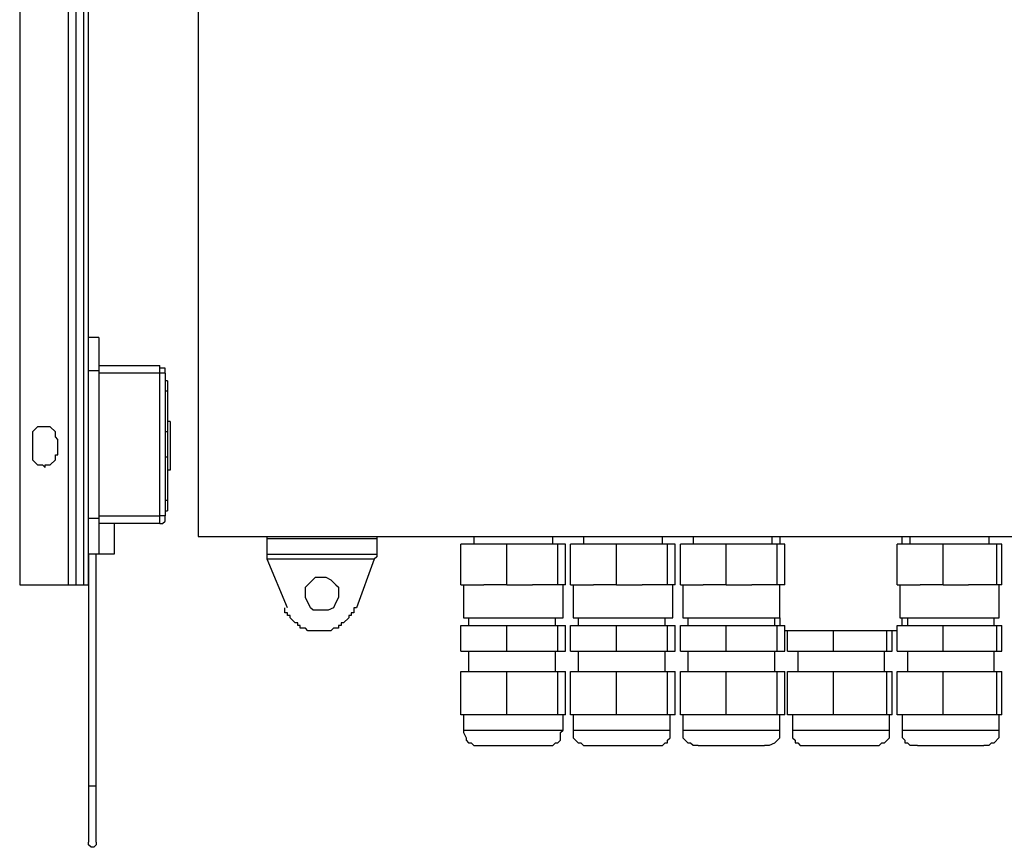
# Model space of a CAD drawing. Units: inches. Extents: x 0.2 to 16.7, y 0.2 to 10.8.
# Drawn here: x 8.6 to 8.9, y 4.4 to 4.7 of the extents above; entities that cross this region are included whole.
import ezdxf

# ---------------------------------------------------------------- set-up
doc = ezdxf.new("R2010")
doc.units = ezdxf.units.IN
doc.header["$MEASUREMENT"] = 0
doc.layers.add('Layer 1', color=7, linetype='Continuous')

msp = doc.modelspace()

# ---------------------------------------------------------------- linework, layer by layer
at = {"layer": 'Layer 1', "color": 7, "lineweight": 25}
for points in [[(8.64167, 5.04999), (8.64167, 4.49)], [(8.58333, 5.04583), (8.58333, 4.47416)], [(8.59916, 5.04583), (8.59916, 4.47416), (8.60167, 4.47416)], [(8.60167, 5.04583), (8.60167, 4.47416)], [(8.60417, 5.04583), (8.60417, 4.47416)], [(8.60417, 4.47416), (8.60583, 4.47416), (8.60583, 5.04583)], [(8.60917, 4.555), (8.60583, 4.555)], [(8.60917, 4.54583), (8.62916, 4.54583)], [(8.62916, 4.54333), (8.62916, 4.54583)], [(8.63083, 4.54333), (8.63083, 4.545), (8.62916, 4.545), (8.62916, 4.54583)], [(8.60917, 4.54416), (8.60583, 4.54416)], [(8.62916, 4.54333), (8.60917, 4.54333)], [(8.62916, 4.49666), (8.62916, 4.54333)], [(8.63083, 4.54333), (8.62916, 4.54333)], [(8.63083, 4.54333), (8.63083, 4.49666), (8.62916, 4.49666)], [(8.63166, 4.54085), (8.63083, 4.54085)], [(8.63167, 4.54084), (8.63167, 4.5375)], [(8.63167, 4.5375), (8.63083, 4.5375)], [(8.63167, 4.5375), (8.63167, 4.52417)], [(8.59584, 4.52166), (8.595, 4.5225), (8.595, 4.52417), (8.59333, 4.52584), (8.58917, 4.52584), (8.5875, 4.52417), (8.5875, 4.515), (8.58917, 4.51333), (8.59083, 4.51333), (8.59166, 4.51251), (8.59166, 4.51333), (8.59333, 4.51333), (8.595, 4.515), (8.595, 4.51667), (8.59584, 4.51667), (8.59584, 4.52166)], [(8.6325, 4.52752), (8.63166, 4.52752)], [(8.63167, 4.52417), (8.63083, 4.52417)], [(8.63167, 4.51583), (8.63167, 4.50167)], [(8.63166, 4.51169), (8.6325, 4.51169)], [(8.63167, 4.50167), (8.63083, 4.50167)], [(8.63167, 4.50167), (8.63167, 4.49833)], [(8.63083, 4.49836), (8.63166, 4.49836)], [(8.60917, 4.49584), (8.60583, 4.49584)], [(8.60917, 4.49666), (8.62916, 4.49666)], [(8.62916, 4.49417), (8.60917, 4.49417)], [(8.61416, 4.49417), (8.61416, 4.48417), (8.60917, 4.48417)], [(8.62916, 4.49417), (8.62916, 4.49666)], [(8.62916, 4.49417), (8.63, 4.49417), (8.63083, 4.495), (8.63083, 4.49666)], [(8.64167, 4.49), (9.06167, 4.49)], [(8.70001, 4.48916), (8.66417, 4.48916), (8.66417, 4.49)], [(8.66417, 4.48417), (8.66417, 4.48916)], [(8.70001, 4.49), (8.70001, 4.48916)], [(8.70001, 4.48916), (8.70001, 4.48417)], [(8.7275, 4.47416), (8.7275, 4.48749)], [(8.7425, 4.48749), (8.7275, 4.48749)], [(8.73166, 4.49), (8.73166, 4.48749)], [(8.7425, 4.47416), (8.7425, 4.48749)], [(8.75917, 4.48749), (8.7425, 4.48749)], [(8.7575, 4.48751), (8.7575, 4.49)], [(8.75917, 4.47416), (8.75917, 4.48749)], [(8.76166, 4.48749), (8.75917, 4.48749)], [(8.76166, 4.47416), (8.76166, 4.48749)], [(8.76333, 4.47416), (8.76333, 4.48749)], [(8.77833, 4.48749), (8.76333, 4.48749)], [(8.7675, 4.49), (8.7675, 4.48749)], [(8.77833, 4.47416), (8.77833, 4.48749)], [(8.795, 4.48749), (8.77833, 4.48749)], [(8.79333, 4.48749), (8.79333, 4.49)], [(8.795, 4.47416), (8.795, 4.48749)], [(8.7975, 4.48749), (8.795, 4.48749)], [(8.7975, 4.47416), (8.7975, 4.48749)], [(8.79917, 4.47416), (8.79917, 4.48749)], [(8.81417, 4.48749), (8.79917, 4.48749)], [(8.80333, 4.49), (8.80333, 4.48749)], [(8.81417, 4.47416), (8.81417, 4.48749)], [(8.83084, 4.48749), (8.81417, 4.48749)], [(8.82917, 4.48749), (8.82917, 4.49)], [(8.83084, 4.47416), (8.83084, 4.48749)], [(8.83333, 4.48749), (8.83084, 4.48749)], [(8.83167, 4.49), (8.83167, 4.48749)], [(8.83333, 4.47416), (8.83333, 4.48749)], [(8.87, 4.47416), (8.87, 4.48749)], [(8.885, 4.48749), (8.87, 4.48749)], [(8.87166, 4.48751), (8.87166, 4.49)], [(8.87416, 4.49002), (8.87416, 4.48752)], [(8.885, 4.47416), (8.885, 4.48749)], [(8.90251, 4.48749), (8.885, 4.48749)], [(8.9, 4.48752), (8.9, 4.49002)], [(8.90251, 4.47416), (8.90251, 4.48749)], [(8.90416, 4.48749), (8.90251, 4.48749)], [(8.90416, 4.47416), (8.90416, 4.48749)], [(8.60583, 4.48419), (8.60583, 4.40835)], [(8.60833, 4.40835), (8.60833, 4.48419)], [(8.66417, 4.48417), (8.70001, 4.48417)], [(8.70001, 4.48333), (8.69916, 4.4825), (8.66417, 4.4825), (8.66417, 4.48417)], [(8.70001, 4.48417), (8.70001, 4.48333)], [(8.67083, 4.46666), (8.66417, 4.4825)], [(8.69916, 4.4825), (8.69333, 4.46666)], [(8.68167, 4.47667), (8.68334, 4.47667), (8.685, 4.47583), (8.68666, 4.47416), (8.6875, 4.47333), (8.6875, 4.47), (8.68666, 4.46833), (8.68583, 4.46666), (8.68416, 4.46583), (8.67917, 4.46583), (8.67833, 4.46666), (8.67666, 4.47), (8.67666, 4.47333), (8.68, 4.47667), (8.68167, 4.47667)], [(8.58333, 4.47416), (8.59916, 4.47416)], [(8.60167, 4.47416), (8.60417, 4.47416)], [(8.7275, 4.47416), (8.735, 4.47416)], [(8.72833, 4.47416), (8.72833, 4.46334)], [(8.7425, 4.47416), (8.735, 4.47416)], [(8.7425, 4.47416), (8.75083, 4.47416)], [(8.75917, 4.47416), (8.75083, 4.47416)], [(8.76166, 4.47416), (8.75917, 4.47416)], [(8.76084, 4.46334), (8.76084, 4.47416)], [(8.76333, 4.47416), (8.77083, 4.47416)], [(8.76416, 4.47416), (8.76416, 4.46334)], [(8.77833, 4.47416), (8.77083, 4.47416)], [(8.77833, 4.47416), (8.78666, 4.47416)], [(8.795, 4.47416), (8.78666, 4.47416)], [(8.7975, 4.47416), (8.795, 4.47416)], [(8.79667, 4.46334), (8.79667, 4.47416)], [(8.79917, 4.47416), (8.80667, 4.47416)], [(8.79999, 4.47418), (8.79999, 4.46335)], [(8.81417, 4.47416), (8.80667, 4.47416)], [(8.81417, 4.47416), (8.8225, 4.47416)], [(8.83084, 4.47416), (8.8225, 4.47416)], [(8.83333, 4.47416), (8.83084, 4.47416)], [(8.83167, 4.46335), (8.83167, 4.47418)], [(8.87, 4.47416), (8.8775, 4.47416)], [(8.87084, 4.47419), (8.87084, 4.46335)], [(8.885, 4.47416), (8.8775, 4.47416)], [(8.885, 4.47416), (8.89334, 4.47416)], [(8.90251, 4.47416), (8.89334, 4.47416)], [(8.90416, 4.47416), (8.90251, 4.47416)], [(8.90333, 4.46335), (8.90333, 4.47419)], [(8.69333, 4.46666), (8.6925, 4.46666), (8.6925, 4.46501), (8.69166, 4.46501), (8.69166, 4.46417), (8.69084, 4.46417), (8.69084, 4.46334), (8.68917, 4.46167), (8.68833, 4.46167), (8.68833, 4.46083), (8.6875, 4.46083), (8.6875, 4.46), (8.68583, 4.46), (8.685, 4.45916), (8.6775, 4.45916), (8.67666, 4.46), (8.67499, 4.46), (8.67499, 4.46083), (8.67417, 4.46083), (8.67417, 4.46167), (8.67334, 4.46167), (8.67167, 4.46334), (8.67167, 4.46417), (8.67083, 4.46417), (8.67083, 4.46501), (8.67, 4.46501), (8.67, 4.46666)], [(8.72999, 4.46334), (8.72999, 4.46083)], [(8.75833, 4.46083), (8.75833, 4.46334)], [(8.76583, 4.46334), (8.76583, 4.46083)], [(8.79416, 4.46083), (8.79416, 4.46334)], [(8.80166, 4.46335), (8.80166, 4.46084)], [(8.83, 4.46083), (8.83, 4.46334)], [(8.83167, 4.46334), (8.83167, 4.46083)], [(8.87166, 4.46083), (8.87166, 4.46334)], [(8.87333, 4.46335), (8.87333, 4.46086)], [(8.90167, 4.46086), (8.90167, 4.46335)], [(8.7275, 4.4525), (8.7275, 4.46083)], [(8.7275, 4.46083), (8.7425, 4.46083)], [(8.7425, 4.4525), (8.7425, 4.46083), (8.75917, 4.46083)], [(8.75917, 4.4525), (8.75917, 4.46083)], [(8.75917, 4.46083), (8.76166, 4.46083)], [(8.76166, 4.4525), (8.76166, 4.46083)], [(8.76333, 4.4525), (8.76333, 4.46083)], [(8.76333, 4.46083), (8.77833, 4.46083)], [(8.77833, 4.4525), (8.77833, 4.46083), (8.795, 4.46083)], [(8.795, 4.4525), (8.795, 4.46083)], [(8.795, 4.46083), (8.7975, 4.46083)], [(8.7975, 4.4525), (8.7975, 4.46083)], [(8.79917, 4.4525), (8.79917, 4.46083)], [(8.79917, 4.46083), (8.81417, 4.46083)], [(8.81417, 4.4525), (8.81417, 4.46083), (8.83084, 4.46083)], [(8.83084, 4.4525), (8.83084, 4.46083)], [(8.83084, 4.46083), (8.83333, 4.46083)], [(8.83333, 4.4525), (8.83333, 4.46083)], [(8.83416, 4.4525), (8.83416, 4.45916)], [(8.84916, 4.4525), (8.84916, 4.45916)], [(8.86667, 4.4525), (8.86667, 4.45916)], [(8.86833, 4.4525), (8.86833, 4.45916)], [(8.87, 4.4525), (8.87, 4.46083)], [(8.87, 4.46083), (8.885, 4.46083)], [(8.885, 4.4525), (8.885, 4.46083), (8.90251, 4.46083)], [(8.90251, 4.4525), (8.90251, 4.46083)], [(8.90251, 4.46083), (8.90416, 4.46083)], [(8.90416, 4.4525), (8.90416, 4.46083)], [(8.7275, 4.4525), (8.7425, 4.4525)], [(8.72999, 4.4525), (8.72999, 4.44584)], [(8.7425, 4.4525), (8.75917, 4.4525)], [(8.75833, 4.44584), (8.75833, 4.4525)], [(8.75917, 4.4525), (8.76166, 4.4525)], [(8.76333, 4.4525), (8.77833, 4.4525)], [(8.76583, 4.4525), (8.76583, 4.44583)], [(8.77833, 4.4525), (8.795, 4.4525)], [(8.79416, 4.44583), (8.79416, 4.4525)], [(8.795, 4.4525), (8.7975, 4.4525)], [(8.79917, 4.4525), (8.81417, 4.4525)], [(8.80166, 4.4525), (8.80166, 4.44583)], [(8.81417, 4.4525), (8.83084, 4.4525)], [(8.83, 4.44583), (8.83, 4.4525)], [(8.83084, 4.4525), (8.83333, 4.4525)], [(8.83416, 4.4525), (8.84916, 4.4525)], [(8.8375, 4.4525), (8.8375, 4.44583)], [(8.84916, 4.4525), (8.86667, 4.4525)], [(8.86583, 4.44583), (8.86583, 4.4525)], [(8.86667, 4.4525), (8.86833, 4.4525)], [(8.87, 4.4525), (8.885, 4.4525)], [(8.87333, 4.45253), (8.87333, 4.44586)], [(8.885, 4.4525), (8.90251, 4.4525)], [(8.90167, 4.44586), (8.90167, 4.45253)], [(8.90251, 4.4525), (8.90416, 4.4525)], [(8.7275, 4.43167), (8.7275, 4.44583)], [(8.7275, 4.44583), (8.7425, 4.44583)], [(8.75917, 4.43167), (8.7425, 4.43167), (8.7425, 4.44583), (8.75917, 4.44583)], [(8.75917, 4.43167), (8.75917, 4.44583)], [(8.75917, 4.44583), (8.76166, 4.44583)], [(8.76166, 4.43167), (8.76166, 4.44583)], [(8.76333, 4.43167), (8.76333, 4.44583)], [(8.76333, 4.44583), (8.77833, 4.44583)], [(8.795, 4.43167), (8.77833, 4.43167), (8.77833, 4.44583), (8.795, 4.44583)], [(8.795, 4.43167), (8.795, 4.44583)], [(8.795, 4.44583), (8.7975, 4.44583)], [(8.7975, 4.43167), (8.7975, 4.44583)], [(8.79917, 4.43167), (8.79917, 4.44583)], [(8.79917, 4.44583), (8.81417, 4.44583)], [(8.83084, 4.43167), (8.81417, 4.43167), (8.81417, 4.44583), (8.83084, 4.44583)], [(8.83084, 4.43167), (8.83084, 4.44583)], [(8.83084, 4.44583), (8.83333, 4.44583)], [(8.83333, 4.43167), (8.83333, 4.44583)], [(8.83416, 4.43167), (8.83416, 4.44583)], [(8.83416, 4.44583), (8.84916, 4.44583)], [(8.86667, 4.43167), (8.84916, 4.43167), (8.84916, 4.44583), (8.86667, 4.44583)], [(8.86667, 4.43167), (8.86667, 4.44583)], [(8.86667, 4.44583), (8.86833, 4.44583)], [(8.86833, 4.43167), (8.86833, 4.44583)], [(8.87, 4.43167), (8.87, 4.44583)], [(8.87, 4.44583), (8.885, 4.44583)], [(8.90251, 4.43167), (8.885, 4.43167), (8.885, 4.44583), (8.90251, 4.44583)], [(8.90251, 4.43167), (8.90251, 4.44583)], [(8.90251, 4.44583), (8.90416, 4.44583)], [(8.90416, 4.43167), (8.90416, 4.44583)], [(8.7425, 4.43167), (8.7275, 4.43167)], [(8.72833, 4.43167), (8.72833, 4.42666)], [(8.76166, 4.43167), (8.75917, 4.43167)], [(8.76084, 4.42666), (8.76084, 4.43167)], [(8.77833, 4.43167), (8.76333, 4.43167)], [(8.76416, 4.43167), (8.76416, 4.42666)], [(8.7975, 4.43167), (8.795, 4.43167)], [(8.79583, 4.42666), (8.79583, 4.43167)], [(8.81417, 4.43167), (8.79917, 4.43167)], [(8.79999, 4.43168), (8.79999, 4.42668)], [(8.83333, 4.43167), (8.83084, 4.43167)], [(8.83167, 4.42668), (8.83167, 4.43168)], [(8.84916, 4.43167), (8.83416, 4.43167)], [(8.83583, 4.43167), (8.83583, 4.42666)], [(8.86833, 4.43167), (8.86667, 4.43167)], [(8.8675, 4.42666), (8.8675, 4.43167)], [(8.885, 4.43167), (8.87, 4.43167)], [(8.87166, 4.43169), (8.87166, 4.42669)], [(8.90416, 4.43167), (8.90251, 4.43167)], [(8.90333, 4.42669), (8.90333, 4.43169)], [(8.72833, 4.42666), (8.72833, 4.42584), (8.72917, 4.42417), (8.72917, 4.42334), (8.72999, 4.4225), (8.73083, 4.4225), (8.73166, 4.42167), (8.73333, 4.42167)], [(8.75499, 4.42167), (8.7575, 4.42167), (8.75833, 4.4225), (8.75917, 4.4225), (8.76, 4.42334), (8.76, 4.42584), (8.76084, 4.42666)], [(8.76416, 4.42666), (8.76416, 4.42417), (8.76583, 4.4225), (8.76667, 4.4225), (8.7675, 4.42167), (8.76917, 4.42167)], [(8.79083, 4.42167), (8.79333, 4.42167), (8.79416, 4.4225), (8.795, 4.4225), (8.795, 4.42334), (8.79583, 4.42417), (8.79583, 4.42666)], [(8.79999, 4.42668), (8.79999, 4.42418), (8.80166, 4.42251), (8.80249, 4.42251), (8.80333, 4.42169), (8.805, 4.42169)], [(8.82666, 4.42169), (8.82833, 4.42169), (8.83, 4.42251), (8.83167, 4.42418), (8.83167, 4.42668)], [(8.83583, 4.42666), (8.83583, 4.42417), (8.83667, 4.42334), (8.83667, 4.4225), (8.8375, 4.4225), (8.83834, 4.42167), (8.84083, 4.42167)], [(8.86249, 4.42167), (8.86416, 4.42167), (8.865, 4.4225), (8.86583, 4.4225), (8.8675, 4.42417), (8.8675, 4.42666)], [(8.87166, 4.42669), (8.87166, 4.42419), (8.8725, 4.42335), (8.8725, 4.42253), (8.87333, 4.42253), (8.87416, 4.42169), (8.87667, 4.42169)], [(8.89833, 4.42169), (8.9, 4.42169), (8.90082, 4.42253), (8.90167, 4.42253), (8.90333, 4.42419), (8.90333, 4.42669)], [(8.73333, 4.42167), (8.74333, 4.42167)], [(8.76917, 4.42167), (8.77916, 4.42167)], [(8.805, 4.42167), (8.815, 4.42167)], [(8.84083, 4.42167), (8.85, 4.42167)], [(8.87667, 4.42167), (8.88584, 4.42167)], [(8.60833, 4.40834), (8.60583, 4.40834)], [(8.60833, 4.39), (8.60833, 4.38917), (8.6075, 4.38833), (8.60666, 4.38833), (8.60583, 4.38917), (8.60583, 4.39)]]:
    msp.add_lwpolyline(points, dxfattribs=at)
for points, knots in [([(8.60917, 4.555), (8.60917, 4.555), (8.60917, 4.55417), (8.60917, 4.55417), (8.60917, 4.55139), (8.60917, 4.54861), (8.60917, 4.54583), (8.60917, 4.54583), (8.60917, 4.49584), (8.60917, 4.49584)], [0, 0, 0, 0, 1, 1, 1, 2, 2, 2, 3, 3, 3, 3]), ([(8.6325, 4.52751), (8.6325, 4.52751), (8.6325, 4.52667), (8.6325, 4.52667), (8.6325, 4.52195), (8.6325, 4.51723), (8.6325, 4.51251), (8.6325, 4.51251), (8.6325, 4.51166), (8.6325, 4.51166)], [0, 0, 0, 0, 1, 1, 1, 2, 2, 2, 3, 3, 3, 3]), ([(8.63167, 4.52417), (8.63167, 4.52417), (8.63167, 4.5225), (8.63167, 4.5225), (8.63167, 4.52056), (8.63167, 4.51861), (8.63167, 4.51667), (8.63167, 4.51667), (8.63167, 4.51583), (8.63167, 4.51583), (8.63167, 4.51583), (8.63083, 4.51583), (8.63083, 4.51583)], [0, 0, 0, 0, 1, 1, 1, 2, 2, 2, 3, 3, 3, 4, 4, 4, 4]), ([(8.60917, 4.49584), (8.60917, 4.49584), (8.60917, 4.49333), (8.60917, 4.49333), (8.60917, 4.49056), (8.60917, 4.48778), (8.60917, 4.485), (8.60917, 4.485), (8.60917, 4.48417), (8.60917, 4.48417), (8.60917, 4.48417), (8.60583, 4.48417), (8.60583, 4.48417)], [0, 0, 0, 0, 1, 1, 1, 2, 2, 2, 3, 3, 3, 4, 4, 4, 4]), ([(8.72834, 4.46334), (8.72834, 4.46334), (8.72917, 4.46334), (8.72917, 4.46334), (8.73945, 4.46334), (8.74973, 4.46334), (8.76, 4.46334), (8.76, 4.46334), (8.76084, 4.46334), (8.76084, 4.46334)], [0, 0, 0, 0, 1, 1, 1, 2, 2, 2, 3, 3, 3, 3]), ([(8.76416, 4.46334), (8.76416, 4.46334), (8.765, 4.46334), (8.765, 4.46334), (8.77528, 4.46334), (8.78555, 4.46334), (8.79583, 4.46334), (8.79583, 4.46334), (8.79667, 4.46334), (8.79667, 4.46334)], [0, 0, 0, 0, 1, 1, 1, 2, 2, 2, 3, 3, 3, 3]), ([(8.79999, 4.46334), (8.79999, 4.46334), (8.80166, 4.46334), (8.80166, 4.46334), (8.81139, 4.46334), (8.82111, 4.46334), (8.83084, 4.46334), (8.83084, 4.46334), (8.83167, 4.46334), (8.83167, 4.46334)], [0, 0, 0, 0, 1, 1, 1, 2, 2, 2, 3, 3, 3, 3]), ([(8.87084, 4.46334), (8.87084, 4.46334), (8.87166, 4.46334), (8.87166, 4.46334), (8.88194, 4.46334), (8.89223, 4.46334), (8.90251, 4.46334), (8.90251, 4.46334), (8.90333, 4.46334), (8.90333, 4.46334)], [0, 0, 0, 0, 1, 1, 1, 2, 2, 2, 3, 3, 3, 3]), ([(8.87, 4.45916), (8.87, 4.45916), (8.86917, 4.45916), (8.86917, 4.45916), (8.85777, 4.45916), (8.84639, 4.45916), (8.835, 4.45916), (8.835, 4.45916), (8.83333, 4.45916), (8.83333, 4.45916)], [0, 0, 0, 0, 1, 1, 1, 2, 2, 2, 3, 3, 3, 3]), ([(8.72833, 4.42666), (8.72833, 4.42666), (8.72917, 4.42666), (8.72917, 4.42666), (8.73277, 4.42666), (8.73638, 4.42666), (8.73999, 4.42666), (8.73999, 4.42666), (8.7425, 4.42666), (8.7425, 4.42666)], [0, 0, 0, 0, 1, 1, 1, 2, 2, 2, 3, 3, 3, 3]), ([(8.7425, 4.42666), (8.7425, 4.42666), (8.74582, 4.42666), (8.74582, 4.42666), (8.75054, 4.42666), (8.75528, 4.42666), (8.76, 4.42666), (8.76, 4.42666), (8.76082, 4.42666), (8.76082, 4.42666)], [0, 0, 0, 0, 1, 1, 1, 2, 2, 2, 3, 3, 3, 3]), ([(8.76416, 4.42666), (8.76416, 4.42666), (8.765, 4.42666), (8.765, 4.42666), (8.76861, 4.42666), (8.77222, 4.42666), (8.77582, 4.42666), (8.77582, 4.42666), (8.77832, 4.42666), (8.77832, 4.42666)], [0, 0, 0, 0, 1, 1, 1, 2, 2, 2, 3, 3, 3, 3]), ([(8.77833, 4.42666), (8.77833, 4.42666), (8.78083, 4.42666), (8.78083, 4.42666), (8.78555, 4.42666), (8.79027, 4.42666), (8.79499, 4.42666), (8.79499, 4.42666), (8.79583, 4.42666), (8.79583, 4.42666)], [0, 0, 0, 0, 1, 1, 1, 2, 2, 2, 3, 3, 3, 3]), ([(8.79999, 4.42666), (8.79999, 4.42666), (8.80084, 4.42666), (8.80084, 4.42666), (8.80416, 4.42666), (8.8075, 4.42666), (8.81083, 4.42666), (8.81083, 4.42666), (8.81415, 4.42666), (8.81415, 4.42666)], [0, 0, 0, 0, 1, 1, 1, 2, 2, 2, 3, 3, 3, 3]), ([(8.81417, 4.42666), (8.81417, 4.42666), (8.81666, 4.42666), (8.81666, 4.42666), (8.82138, 4.42666), (8.8261, 4.42666), (8.83082, 4.42666), (8.83082, 4.42666), (8.83167, 4.42666), (8.83167, 4.42666)], [0, 0, 0, 0, 1, 1, 1, 2, 2, 2, 3, 3, 3, 3]), ([(8.83583, 4.42666), (8.83583, 4.42666), (8.83666, 4.42666), (8.83666, 4.42666), (8.83999, 4.42666), (8.84333, 4.42666), (8.84667, 4.42666), (8.84667, 4.42666), (8.84999, 4.42666), (8.84999, 4.42666)], [0, 0, 0, 0, 1, 1, 1, 2, 2, 2, 3, 3, 3, 3]), ([(8.84999, 4.42666), (8.84999, 4.42666), (8.8525, 4.42666), (8.8525, 4.42666), (8.85693, 4.42666), (8.86138, 4.42666), (8.86583, 4.42666), (8.86583, 4.42666), (8.8675, 4.42666), (8.8675, 4.42666)], [0, 0, 0, 0, 1, 1, 1, 2, 2, 2, 3, 3, 3, 3]), ([(8.87166, 4.42666), (8.87166, 4.42666), (8.8725, 4.42666), (8.8725, 4.42666), (8.87583, 4.42666), (8.87916, 4.42666), (8.8825, 4.42666), (8.8825, 4.42666), (8.88584, 4.42666), (8.88584, 4.42666)], [0, 0, 0, 0, 1, 1, 1, 2, 2, 2, 3, 3, 3, 3]), ([(8.88584, 4.42666), (8.88584, 4.42666), (8.88833, 4.42666), (8.88833, 4.42666), (8.89305, 4.42666), (8.89777, 4.42666), (8.90249, 4.42666), (8.90249, 4.42666), (8.90333, 4.42666), (8.90333, 4.42666)], [0, 0, 0, 0, 1, 1, 1, 2, 2, 2, 3, 3, 3, 3]), ([(8.74333, 4.42167), (8.74333, 4.42167), (8.74584, 4.42167), (8.74584, 4.42167), (8.74862, 4.42167), (8.75138, 4.42167), (8.75416, 4.42167), (8.75416, 4.42167), (8.755, 4.42167), (8.755, 4.42167)], [0, 0, 0, 0, 1, 1, 1, 2, 2, 2, 3, 3, 3, 3]), ([(8.77916, 4.42167), (8.77916, 4.42167), (8.78167, 4.42167), (8.78167, 4.42167), (8.78445, 4.42167), (8.78722, 4.42167), (8.79, 4.42167), (8.79, 4.42167), (8.79084, 4.42167), (8.79084, 4.42167)], [0, 0, 0, 0, 1, 1, 1, 2, 2, 2, 3, 3, 3, 3]), ([(8.815, 4.42167), (8.815, 4.42167), (8.81666, 4.42167), (8.81666, 4.42167), (8.81972, 4.42167), (8.82278, 4.42167), (8.82583, 4.42167), (8.82583, 4.42167), (8.82666, 4.42167), (8.82666, 4.42167)], [0, 0, 0, 0, 1, 1, 1, 2, 2, 2, 3, 3, 3, 3]), ([(8.85, 4.42167), (8.85, 4.42167), (8.8525, 4.42167), (8.8525, 4.42167), (8.85555, 4.42167), (8.85862, 4.42167), (8.86167, 4.42167), (8.86167, 4.42167), (8.86249, 4.42167), (8.86249, 4.42167)], [0, 0, 0, 0, 1, 1, 1, 2, 2, 2, 3, 3, 3, 3]), ([(8.88584, 4.42167), (8.88584, 4.42167), (8.88833, 4.42167), (8.88833, 4.42167), (8.89138, 4.42167), (8.89445, 4.42167), (8.8975, 4.42167), (8.8975, 4.42167), (8.89833, 4.42167), (8.89833, 4.42167)], [0, 0, 0, 0, 1, 1, 1, 2, 2, 2, 3, 3, 3, 3]), ([(8.60583, 4.40835), (8.60583, 4.40835), (8.60583, 4.40586), (8.60583, 4.40586), (8.60583, 4.40085), (8.60583, 4.39586), (8.60583, 4.39086), (8.60583, 4.39086), (8.60583, 4.39003), (8.60583, 4.39003)], [0, 0, 0, 0, 1, 1, 1, 2, 2, 2, 3, 3, 3, 3]), ([(8.60833, 4.39003), (8.60833, 4.39003), (8.60833, 4.39086), (8.60833, 4.39086), (8.60833, 4.39586), (8.60833, 4.40085), (8.60833, 4.40586), (8.60833, 4.40586), (8.60833, 4.40835), (8.60833, 4.40835)], [0, 0, 0, 0, 1, 1, 1, 2, 2, 2, 3, 3, 3, 3])]:
    msp.add_open_spline(points, degree=3, knots=knots, dxfattribs=at)

doc.saveas('drawing.dxf')
